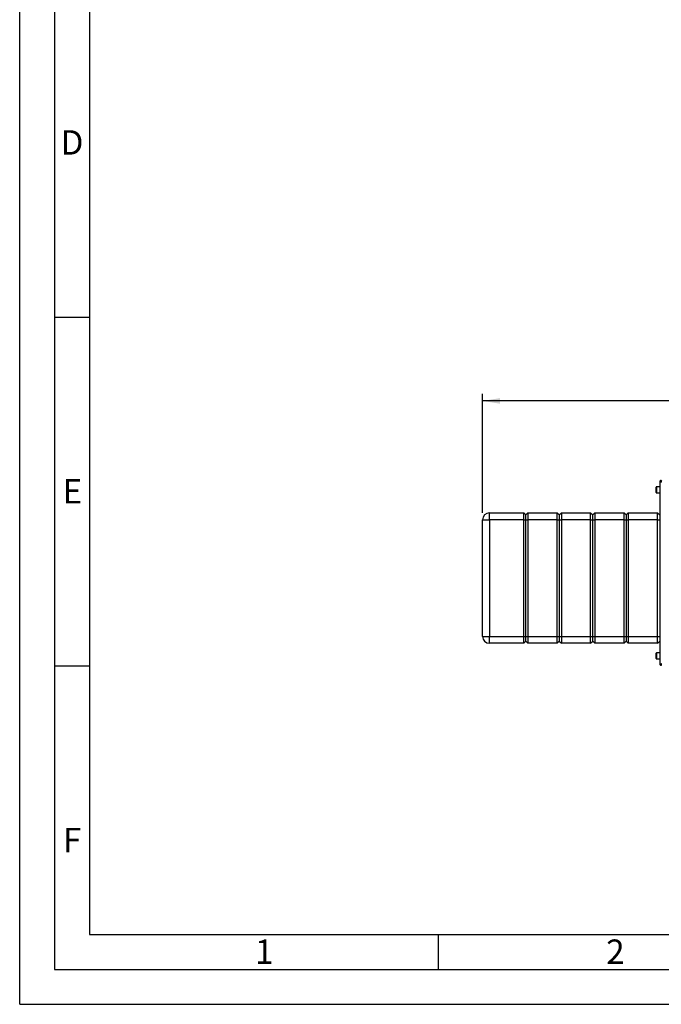
# Paper-space layout 'Blatt2' of a CAD drawing. Units: millimetres. Extents: x 0 to 423, y 0 to 297.
# Drawn here: x 0 to 92, y 0 to 141 of the extents above; entities that cross this region are included whole.
import ezdxf

# ---------------------------------------------------------------- set-up
doc = ezdxf.new("R2010")
doc.units = ezdxf.units.MM
for name, color, linetype in [('1', 7, 'Continuous'), ('61', 7, 'Continuous'), ('62', 7, 'Continuous')]:
    doc.layers.add(name, color=color, linetype=linetype)
doc.styles.add('SLDTEXTSTYLE0', font='TXT', dxfattribs={"width": 0.75})
doc.styles.add('SLDTEXTSTYLE1', font='TXT', dxfattribs={"width": 0.605})
doc.dimstyles.new('SLDDIMSTYLE1', dxfattribs={"dimtxt": 3.5, "dimasz": 2.5, "dimexe": 0, "dimexo": 0.0625, "dimgap": 0.875, "dimtad": 1, "dimdec": 1, "dimlfac": 10, "dimrnd": 1e-09, "dimzin": 12, "dimdsep": 46, "dimtxsty": 'SLDTEXTSTYLE1', "dimsah": 1, "dimcen": 0.09, "dimadec": 0, "dimazin": 3, "dimtfac": 1, "dimtdec": 1, "dimtofl": 0, "dimtmove": 0, "dimatfit": 3, "dimfxl": 1, "dimfrac": 2, "dimtolj": 1, "dimtzin": 12, "dimarcsym": 0})

# ---------------------------------------------------------------- blocks, each defined once
blk = doc.blocks.new('_D_13')
at = {"layer": '1'}
for p, q in [((66.36, 70.44), (66.36, 87.49)), ((168.76, 86.49), (66.36, 86.49)), ((168.76, 67.38), (168.76, 87.49))]:
    blk.add_line(p, q, dxfattribs=at)
for points in [[(66.36, 86.49), (68.86, 86.09), (68.86, 86.89)], [(168.76, 86.49), (166.26, 86.89), (166.26, 86.09)]]:
    blk.add_solid(points, dxfattribs=at)
at = {"layer": '1', "insert": (112.22, 91), "char_height": 3.5, "attachment_point": 1, "style": 'SLDTEXTSTYLE1'}
blk.add_mtext('1024', dxfattribs=at)

psp = doc.layouts.new('Blatt2')

# ---------------------------------------------------------------- linework, layer by layer
at = {"color": 7, "linetype": 'Continuous', "lineweight": 30}
for p, q in [((91.764, 74.863), (91.764, 48.823)), ((91.994, 74.863), (91.764, 74.863)), ((91.264, 73.886), (91.264, 74.118)), ((91.264, 73.368), (91.264, 73.886)), ((91.764, 74.168), (91.314, 74.168)), ((91.314, 73.318), (91.764, 73.318)), ((66.364, 69.443), (67.364, 69.443)), ((66.364, 52.743), (66.364, 69.443)), ((67.364, 69.443), (67.364, 70.443)), ((67.364, 70.443), (72.264, 70.443)), ((72.264, 69.443), (67.364, 69.443)), ((67.364, 69.443), (67.364, 52.743)), ((72.264, 69.443), (72.264, 70.443)), ((72.264, 70.443), (72.564, 70.143)), ((72.264, 69.443), (72.564, 69.443)), ((72.264, 52.743), (72.264, 69.443)), ((72.564, 70.143), (72.864, 70.443)), ((72.564, 69.443), (72.564, 70.143)), ((72.564, 69.443), (72.864, 69.443)), ((72.564, 52.743), (72.564, 69.443)), ((72.864, 70.443), (72.864, 69.443)), ((72.864, 70.443), (77.064, 70.443)), ((77.064, 69.443), (72.864, 69.443)), ((72.864, 69.443), (72.864, 52.743)), ((77.064, 69.443), (77.064, 70.443)), ((77.064, 70.443), (77.364, 70.143)), ((77.064, 69.443), (77.364, 69.443)), ((77.064, 52.743), (77.064, 69.443)), ((77.364, 70.143), (77.664, 70.443)), ((77.364, 70.143), (77.364, 69.443)), ((77.364, 69.443), (77.364, 52.743)), ((77.364, 69.443), (77.664, 69.443)), ((77.664, 70.443), (77.664, 69.443)), ((77.664, 70.443), (81.864, 70.443)), ((81.864, 69.443), (77.664, 69.443)), ((77.664, 69.443), (77.664, 52.743)), ((81.864, 69.443), (81.864, 70.443)), ((81.864, 70.443), (82.164, 70.143)), ((81.864, 69.443), (82.164, 69.443)), ((81.864, 52.743), (81.864, 69.443)), ((82.164, 70.143), (82.464, 70.443)), ((82.164, 69.443), (82.164, 70.143)), ((82.164, 69.443), (82.464, 69.443)), ((82.164, 52.743), (82.164, 69.443)), ((82.464, 70.443), (82.464, 69.443)), ((82.464, 70.443), (86.664, 70.443)), ((86.664, 69.443), (82.464, 69.443)), ((82.464, 69.443), (82.464, 52.743)), ((86.664, 69.443), (86.664, 70.443)), ((86.664, 70.443), (86.964, 70.143)), ((86.664, 69.443), (86.964, 69.443)), ((86.664, 52.743), (86.664, 69.443)), ((86.964, 70.143), (87.264, 70.443)), ((86.964, 70.143), (86.964, 69.443)), ((86.964, 69.443), (86.964, 52.743)), ((86.964, 69.443), (87.264, 69.443)), ((87.264, 70.443), (87.264, 69.443)), ((87.264, 70.443), (91.464, 70.443)), ((91.464, 69.443), (87.264, 69.443)), ((87.264, 69.443), (87.264, 52.743)), ((91.464, 69.443), (91.464, 70.443)), ((91.464, 70.443), (91.764, 70.143)), ((91.464, 69.443), (91.764, 69.443)), ((91.464, 52.743), (91.464, 69.443)), ((66.364, 52.743), (67.364, 52.743)), ((67.364, 52.743), (72.264, 52.743)), ((67.364, 51.743), (67.364, 52.743)), ((72.264, 52.743), (72.564, 52.743)), ((72.264, 51.743), (72.264, 52.743)), ((72.564, 52.743), (72.864, 52.743)), ((72.564, 52.043), (72.564, 52.743)), ((72.864, 52.743), (77.064, 52.743)), ((72.864, 52.743), (72.864, 51.743)), ((77.064, 52.743), (77.364, 52.743)), ((77.064, 51.743), (77.064, 52.743)), ((77.364, 52.743), (77.364, 52.043)), ((77.364, 52.743), (77.664, 52.743)), ((77.664, 52.743), (81.864, 52.743)), ((77.664, 52.743), (77.664, 51.743)), ((81.864, 52.743), (82.164, 52.743)), ((81.864, 51.743), (81.864, 52.743)), ((82.164, 52.743), (82.464, 52.743)), ((82.164, 52.043), (82.164, 52.743)), ((82.464, 52.743), (86.664, 52.743)), ((82.464, 52.743), (82.464, 51.743)), ((86.664, 52.743), (86.964, 52.743)), ((86.664, 51.743), (86.664, 52.743)), ((86.964, 52.743), (86.964, 52.043)), ((86.964, 52.743), (87.264, 52.743)), ((87.264, 52.743), (91.464, 52.743)), ((87.264, 52.743), (87.264, 51.743)), ((91.464, 52.743), (91.764, 52.743)), ((91.464, 51.743), (91.464, 52.743)), ((72.264, 51.743), (67.364, 51.743)), ((72.264, 51.743), (72.564, 52.043)), ((72.564, 52.043), (72.864, 51.743)), ((77.064, 51.743), (72.864, 51.743)), ((77.064, 51.743), (77.364, 52.043)), ((77.364, 52.043), (77.664, 51.743)), ((81.864, 51.743), (77.664, 51.743)), ((81.864, 51.743), (82.164, 52.043)), ((82.164, 52.043), (82.464, 51.743)), ((86.664, 51.743), (82.464, 51.743)), ((86.664, 51.743), (86.964, 52.043)), ((86.964, 52.043), (87.264, 51.743)), ((91.464, 51.743), (87.264, 51.743)), ((91.464, 51.743), (91.764, 52.043)), ((91.264, 50.086), (91.264, 50.318)), ((91.264, 49.568), (91.264, 50.086)), ((91.764, 50.368), (91.314, 50.368)), ((91.314, 49.518), (91.764, 49.518)), ((91.764, 48.823), (91.994, 48.823))]:
    psp.add_line(p, q, dxfattribs=at)
at = {"color": 1, "linetype": 'Continuous', "lineweight": 30}
for p, q in [((91.314, 74.168), (91.314, 73.906)), ((91.314, 73.906), (91.314, 73.318)), ((91.314, 50.368), (91.314, 50.106)), ((91.314, 50.106), (91.314, 49.518))]:
    psp.add_line(p, q, dxfattribs=at)
at = {"color": 7, "linetype": 'Continuous', "lineweight": 30}
for centre, radius, start, end in [((91.314, 74.118), 0.05, 90, 180), ((91.314, 73.368), 0.05, 180, 270), ((67.364, 69.443), 1, 90, 180), ((67.364, 52.743), 1, 180, 270), ((91.314, 50.318), 0.05, 90, 180), ((91.314, 49.568), 0.05, 180, 270)]:
    psp.add_arc(centre, radius, start, end, dxfattribs=at)
for points, knots in [([(91.994, 75.093), (91.969, 75.091), (91.918, 75.086), (91.848, 75.046), (91.795, 74.987), (91.768, 74.922), (91.765, 74.879), (91.764, 74.863)], [0, 0, 0, 0, 0.209052, 0.427821, 0.6465923, 0.8653635, 1, 1, 1, 1]), ([(91.994, 74.943), (91.983, 74.942), (91.96, 74.939), (91.934, 74.918), (91.917, 74.892), (91.915, 74.873), (91.914, 74.863)], [0, 0, 0, 0, 0.2841548, 0.5309932, 0.7777477, 1, 1, 1, 1]), ([(91.994, 74.863), (91.999, 74.888), (92.009, 74.94), (92.025, 75.009), (92.04, 75.062), (92.054, 75.09), (92.062, 75.092), (92.065, 75.093)], [0, 0, 0, 0, 0.209052, 0.427821, 0.6465923, 0.8653635, 1, 1, 1, 1]), ([(91.764, 48.823), (91.765, 48.811), (91.766, 48.786), (91.776, 48.748), (91.792, 48.713), (91.813, 48.68), (91.841, 48.651), (91.872, 48.627), (91.908, 48.609), (91.941, 48.599), (91.97, 48.594), (91.986, 48.593), (91.994, 48.593)], [0, 0, 0, 0, 0.1031689, 0.2090629, 0.3169232, 0.4279114, 0.535773, 0.6467624, 0.7546239, 0.8656133, 0.932446, 1, 1, 1, 1]), ([(91.914, 48.823), (91.915, 48.817), (91.916, 48.805), (91.921, 48.789), (91.93, 48.775), (91.94, 48.764), (91.953, 48.754), (91.966, 48.748), (91.98, 48.744), (91.99, 48.743), (91.994, 48.743)], [0, 0, 0, 0, 0.139513, 0.2844366, 0.4060688, 0.5312301, 0.6528219, 0.7779391, 0.8876853, 1, 1, 1, 1]), ([(92.065, 48.593), (92.064, 48.593), (92.06, 48.594), (92.055, 48.598), (92.05, 48.606), (92.045, 48.615), (92.04, 48.627), (92.035, 48.641), (92.031, 48.656), (92.027, 48.67), (92.023, 48.685), (92.02, 48.7), (92.016, 48.716), (92.012, 48.734), (92.008, 48.755), (92.005, 48.772), (92.001, 48.791), (91.998, 48.807), (91.995, 48.819), (91.994, 48.823)], [0, 0, 0, 0, 0.0517583, 0.1562168, 0.2090157, 0.2791644, 0.3521798, 0.4278699, 0.4819635, 0.5364475, 0.5914112, 0.6467773, 0.6812106, 0.7474898, 0.8083892, 0.8656757, 0.8991249, 0.9662751, 1, 1, 1, 1])]:
    psp.add_open_spline(points, degree=3, knots=knots, dxfattribs=at)
at = {"layer": '61'}
for q in [(0, 297), (420, 0)]:
    psp.add_line((0, 0), q, dxfattribs=at)
at = {"layer": '61', "color": 7, "linetype": 'Continuous', "lineweight": 30}
for p, q in [((5, 292), (5, 5)), ((5, 5), (415, 5))]:
    psp.add_line(p, q, dxfattribs=at)
at = {"layer": '61', "color": 7, "linetype": 'Continuous'}
for p, q in [((10, 287), (10, 10)), ((10, 10), (228, 10))]:
    psp.add_line(p, q, dxfattribs=at)
at = {"layer": '62', "color": 7, "linetype": 'Continuous'}
for p, q in [((5, 98.5), (10, 98.5)), ((5, 48.5), (10, 48.5)), ((60, 10), (60, 5))]:
    psp.add_line(p, q, dxfattribs=at)

# ---------------------------------------------------------------- texts
at = {"layer": '62', "char_height": 3.5, "attachment_point": 2, "style": 'SLDTEXTSTYLE0'}
for s, insert in [('D', (7.501, 125.29)), ('E', (7.542, 75.29)), ('F', (7.5, 25.29)), ('1', (35.073, 9.29)), ('2', (85.414, 9.29))]:
    psp.add_mtext(s, dxfattribs=dict(at, insert=insert))

# ---------------------------------------------------------------- dimensions: what is measured, and where the dimension line sits
at = {"layer": '1'}
dim = psp.add_linear_dim(base=(66.364, 86.493), p1=(168.764, 66.378), p2=(66.364, 69.443), dimstyle='SLDDIMSTYLE1', dxfattribs=at)
dim.commit()
dim.dimension.update_dxf_attribs({"geometry": '_D_13', "text_midpoint": (117.564, 86.493), "dimtype": 160})

doc.saveas('drawing.dxf')
